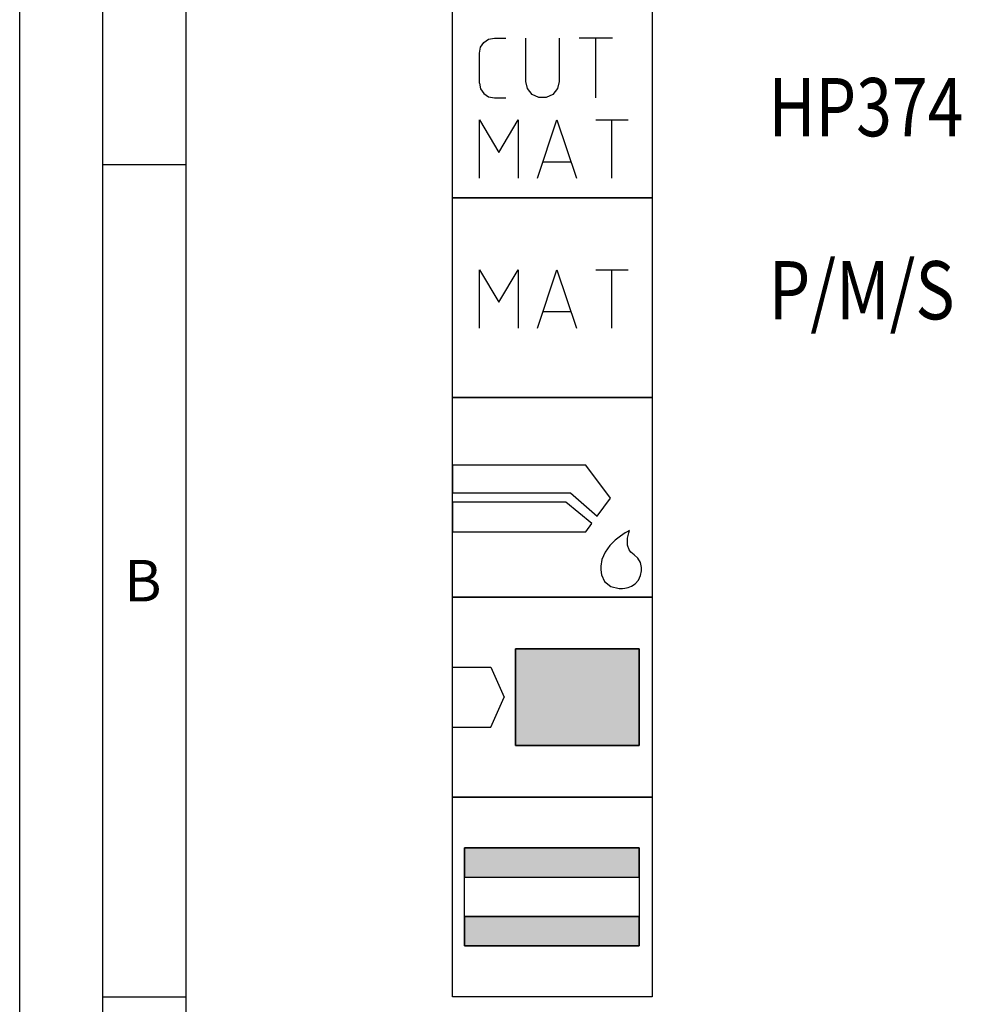
# Model space of a CAD drawing. Units: millimetres. Extents: x 0 to 594, y 0 to 420.
# Drawn here: x 0 to 57, y 310 to 369 of the extents above; entities that cross this region are included whole.
import ezdxf

# ---------------------------------------------------------------- set-up
doc = ezdxf.new("R2010")
doc.units = ezdxf.units.MM
doc.header["$LTSCALE"] = 32.67
doc.layers.add('608045071-000-00-ED1_CL', color=7, linetype='CONTINUOUS')
doc.layers.add('608045071-000-00-ED1_FORMAT', color=7, linetype='CONTINUOUS')
doc.styles.get("Standard").update_dxf_attribs({"font": 'TXT.SHX', "width": 0.7})
doc.styles.add('TEXTSTYLE_4', font='TXT.SHX')

# ---------------------------------------------------------------- blocks, each defined once
blk = doc.blocks.new('DESIGN_DRAWING_PICTOGRAM_BL7', base_point=(71.958, 352))
at = {"layer": '608045071-000-00-ED1_CL', "color": 7, "linetype": 'CONTINUOUS'}
for p, q in [((26, 358), (26, 370)), ((38, 370), (38, 358)), ((27.882, 367.337), (28.174, 367.533)), ((28.174, 367.533), (28.519, 367.6)), ((28.519, 367.6), (29.219, 367.6)), ((30.419, 365), (30.419, 367.6)), ((32.419, 367.6), (32.419, 365)), ((35.615, 367.6), (33.615, 367.6)), ((34.615, 364), (34.615, 367.6)), ((27.619, 366.7), (27.686, 367.046)), ((27.686, 367.046), (27.882, 367.337)), ((27.619, 364.9), (27.619, 366.7)), ((27.619, 364.9), (27.686, 364.554)), ((27.686, 364.554), (27.882, 364.262)), ((30.515, 364.567), (30.415, 365)), ((30.794, 364.217), (30.515, 364.567)), ((32.319, 364.567), (32.04, 364.217)), ((32.419, 365), (32.319, 364.567)), ((27.882, 364.262), (28.174, 364.067)), ((28.174, 364.067), (28.519, 364)), ((28.519, 364), (29.219, 364)), ((31.194, 364.025), (30.794, 364.217)), ((31.64, 364.025), (31.194, 364.025)), ((32.04, 364.217), (31.64, 364.025)), ((27.619, 359.18), (27.619, 362.679)), ((27.619, 362.679), (28.785, 360.735)), ((28.785, 360.735), (29.95, 362.679)), ((29.95, 362.679), (29.95, 359.18)), ((31.116, 359.18), (32.283, 362.679)), ((32.283, 362.679), (33.448, 359.18)), ((34.614, 362.679), (36.557, 362.679)), ((35.586, 359.18), (35.586, 362.679)), ((33.109, 360.152), (31.457, 360.152)), ((26, 358), (38, 358)), ((26, 346), (26, 358)), ((38, 358), (26, 358)), ((38, 358), (38, 346)), ((27.619, 350.18), (27.619, 353.679)), ((27.619, 353.679), (28.785, 351.735)), ((28.785, 351.735), (29.95, 353.679)), ((29.95, 353.679), (29.95, 350.18)), ((31.116, 350.18), (32.283, 353.679)), ((32.283, 353.679), (33.448, 350.18)), ((34.614, 353.679), (36.557, 353.679)), ((35.586, 350.18), (35.586, 353.679)), ((33.109, 351.152), (31.457, 351.152)), ((38, 346), (26, 346)), ((26, 346), (38, 346)), ((26, 334), (26, 346)), ((38, 346), (38, 334)), ((34.012, 341.948), (26, 341.948)), ((26, 341.948), (26, 340.278)), ((35.501, 339.966), (34.012, 341.948)), ((26, 340.278), (33.097, 340.278)), ((33.097, 340.278), (34.694, 338.868)), ((32.813, 339.722), (26, 339.722)), ((26, 339.722), (26, 337.941)), ((34.38, 338.441), (32.813, 339.722)), ((34.694, 338.868), (35.501, 339.966)), ((34.012, 337.941), (34.38, 338.441)), ((26, 337.941), (34.012, 337.941)), ((36.374, 337.866), (36.096, 337.682)), ((36.57, 337.979), (36.374, 337.866)), ((36.518, 337.548), (36.596, 337.88)), ((36.645, 338.017), (36.57, 337.979)), ((36.596, 337.88), (36.645, 338.017)), ((35.779, 337.427), (35.46, 337.104)), ((36.096, 337.682), (35.779, 337.427)), ((36.511, 337.141), (36.518, 337.548)), ((35.183, 336.715), (34.987, 336.263)), ((35.46, 337.104), (35.183, 336.715)), ((36.61, 336.848), (36.511, 337.141)), ((36.674, 336.779), (36.61, 336.848)), ((36.73, 336.721), (36.674, 336.779)), ((36.912, 336.561), (36.73, 336.721)), ((34.987, 336.263), (34.912, 335.878)), ((37.133, 336.35), (36.912, 336.561)), ((37.295, 336.082), (37.133, 336.35)), ((37.359, 335.785), (37.295, 336.082)), ((34.912, 335.878), (34.912, 335.749)), ((34.912, 335.749), (34.912, 335.649)), ((34.912, 335.649), (34.959, 335.347)), ((37.308, 335.306), (37.359, 335.592)), ((37.359, 335.686), (37.359, 335.785)), ((37.359, 335.592), (37.359, 335.686)), ((34.959, 335.347), (35.143, 334.949)), ((35.143, 334.949), (35.528, 334.647)), ((36.985, 334.815), (37.174, 335.02)), ((37.174, 335.02), (37.308, 335.306)), ((35.528, 334.647), (36.016, 334.53)), ((36.016, 334.53), (36.179, 334.532)), ((36.179, 334.532), (36.229, 334.534)), ((36.229, 334.534), (36.363, 334.551)), ((36.363, 334.551), (36.552, 334.594)), ((36.552, 334.594), (36.769, 334.678)), ((36.769, 334.678), (36.985, 334.815)), ((38, 334), (26, 334)), ((26, 334), (38, 334)), ((26, 322), (26, 334)), ((38, 334), (26, 334)), ((38, 334), (38, 322)), ((29.788, 330.9), (37.218, 330.9)), ((29.788, 325.1), (29.788, 330.9)), ((29.788, 330.9), (29.788, 325.1)), ((37.218, 330.9), (29.788, 330.9)), ((37.218, 330.9), (37.218, 325.1)), ((37.218, 325.1), (37.218, 330.9)), ((26, 329.798), (28.3, 329.798)), ((28.3, 329.798), (29.102, 328)), ((28.3, 326.202), (29.102, 328)), ((26, 326.202), (28.3, 326.202)), ((37.218, 325.1), (29.788, 325.1)), ((29.788, 325.1), (37.218, 325.1)), ((26, 322), (38, 322)), ((26, 310), (26, 322)), ((38, 322), (26, 322)), ((38, 322), (38, 310)), ((26.718, 318.95), (37.218, 318.95)), ((26.718, 313.05), (26.718, 318.95)), ((26.718, 318.95), (26.718, 317.176)), ((37.218, 318.95), (26.718, 318.95)), ((37.218, 318.95), (37.218, 313.05)), ((37.218, 317.176), (37.218, 318.95)), ((26.718, 317.176), (37.218, 317.176)), ((26.718, 317.176), (37.218, 317.176)), ((26.718, 314.824), (37.218, 314.824)), ((26.718, 314.824), (26.718, 313.05)), ((37.218, 314.824), (26.718, 314.824)), ((37.218, 313.05), (37.218, 314.824)), ((37.218, 313.05), (26.718, 313.05)), ((26.718, 313.05), (37.218, 313.05)), ((38, 310), (26, 310))]:
    blk.add_line(p, q, dxfattribs=at)
for points in [[(37.218, 330.9), (37.218, 325.1), (29.788, 330.9), (29.788, 325.1)], [(37.218, 318.95), (37.218, 317.176), (26.718, 318.95), (26.718, 317.176)], [(37.218, 314.824), (37.218, 313.05), (26.718, 314.824), (26.718, 313.05)]]:
    blk.add_solid(points, dxfattribs=at)
at = {"layer": '608045071-000-00-ED1_CL', "color": 7, "linetype": 'CONTINUOUS', "style": 'TEXTSTYLE_4'}
for s, width, p in [('HP374', 0.809524, (45, 361.7)), ('P/M/S', 0.828571, (45, 350.7))]:
    blk.add_text(s, height=3.5, dxfattribs=dict(at, width=width)).set_placement(p)

msp = doc.modelspace()

# ---------------------------------------------------------------- linework, layer by layer
at = {"layer": '608045071-000-00-ED1_FORMAT', "color": 3, "linetype": 'CONTINUOUS'}
for p, q in [((0, 0), (0, 420)), ((5, 5), (5, 415)), ((5, 360), (10, 360)), ((5, 310), (10, 310))]:
    msp.add_line(p, q, dxfattribs=at)
at = {"layer": '608045071-000-00-ED1_FORMAT', "color": 7, "linetype": 'CONTINUOUS'}
msp.add_line((10, 10), (10, 410), dxfattribs=at)

# ---------------------------------------------------------------- block references
at = {"layer": '608045071-000-00-ED1_CL', "color": 3, "linetype": 'CONTINUOUS'}
msp.add_blockref('DESIGN_DRAWING_PICTOGRAM_BL7', (71.9583, 352), dxfattribs=at)

# ---------------------------------------------------------------- texts
at = {"layer": '608045071-000-00-ED1_FORMAT', "color": 2, "linetype": 'CONTINUOUS', "insert": (6.2798, 336.25), "char_height": 2.5, "width": 3.660714, "attachment_point": 1, "line_spacing_factor": 0.9}
msp.add_mtext('B', dxfattribs=at)

doc.saveas('drawing.dxf')
